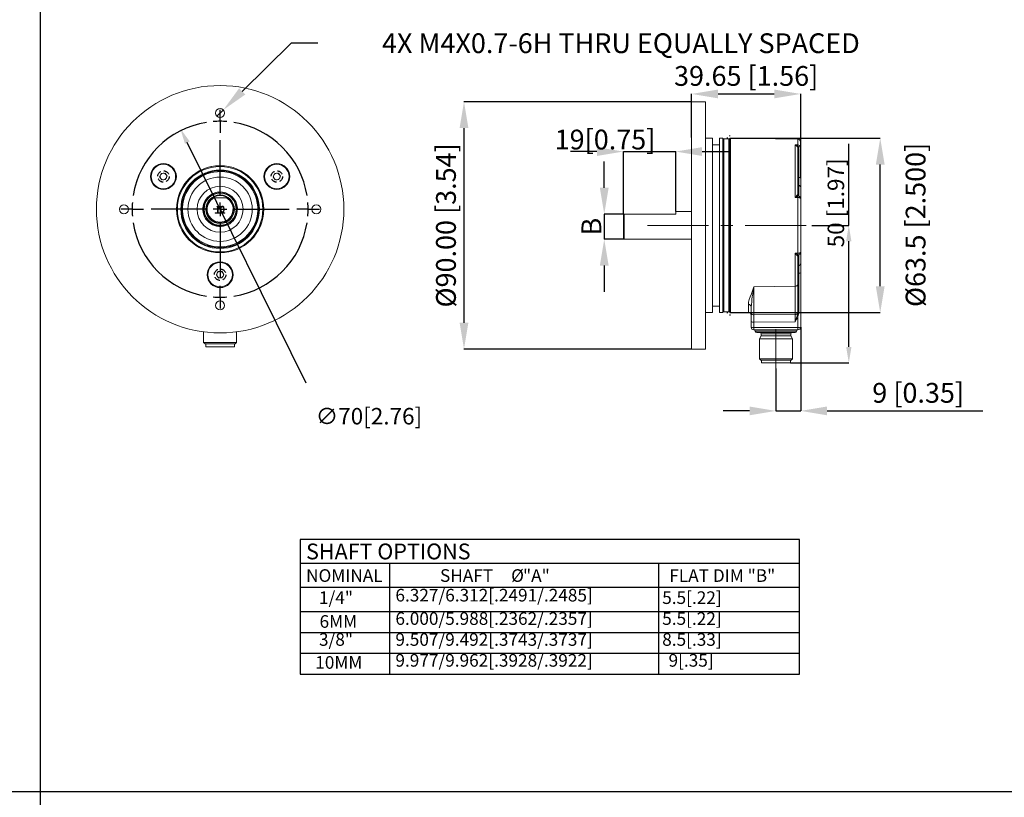
# Model space of a CAD drawing. Units: millimetres. Extents: x -1068 to 23397, y 306 to 8327.
# Drawn here: x -644 to -438, y 1185 to 1348 of the extents above; entities that cross this region are included whole.
import ezdxf

# ---------------------------------------------------------------- set-up
doc = ezdxf.new("R2010")
doc.units = ezdxf.units.MM
doc.header["$LTSCALE"] = 1.75
doc.header["$PDSIZE"] = -1
doc.linetypes.add('CENTERX2', pattern=[20.32, 12.7, -2.54, 2.54, -2.54])
doc.linetypes.add('HIDDEN', pattern=[1.905, 1.27, -0.635])
doc.layers.add('SCHRIFTFELD_EDB', color=7, linetype='Continuous')
doc.styles.add('SLDTEXTSTYLE0', font='txt')
doc.styles.add('SLDTEXTSTYLE1', font='txt')
doc.dimstyles.new('SLDDIMSTYLE1', dxfattribs={"dimtxt": 3.595646, "dimasz": 5.7785, "dimexe": 0, "dimexo": 0.0625, "dimgap": 0.898912, "dimtad": 0, "dimtih": 1, "dimtoh": 1, "dimdec": 0, "dimrnd": 1e-09, "dimzin": 12, "dimdsep": 46, "dimtxsty": 'SLDTEXTSTYLE1', "dimblk1": 'NONE', "dimsah": 1, "dimcen": 0, "dimadec": 0, "dimazin": 3, "dimtfac": 1, "dimtmove": 0, "dimatfit": 3, "dimldrblk": 'NONE', "dimfxl": 1, "dimfrac": 2, "dimtolj": 1, "dimtzin": 12, "dimarcsym": 0})
doc.dimstyles.new('SLDDIMSTYLE2', dxfattribs={"dimtxt": 3.595646, "dimasz": 5.7785, "dimexe": 0, "dimexo": 0.0625, "dimgap": 0.898912, "dimtad": 1, "dimrnd": 1e-09, "dimzin": 12, "dimdsep": 46, "dimtxsty": 'SLDTEXTSTYLE1', "dimsah": 1, "dimcen": 0, "dimadec": 0, "dimazin": 3, "dimtfac": 1, "dimtmove": 0, "dimatfit": 3, "dimfxl": 1, "dimfrac": 2, "dimtolj": 1, "dimtzin": 12, "dimarcsym": 0})
doc.dimstyles.new('SLDDIMSTYLE3', dxfattribs={"dimtxt": 3.595646, "dimasz": 5.7785, "dimexe": 0, "dimexo": 0.0625, "dimgap": 0.898912, "dimtad": 1, "dimrnd": 1e-09, "dimzin": 4, "dimdsep": 46, "dimtxsty": 'SLDTEXTSTYLE1', "dimsah": 1, "dimcen": 0.09, "dimadec": 0, "dimazin": 1, "dimtfac": 1, "dimtofl": 0, "dimtmove": 0, "dimatfit": 3, "dimfxl": 1, "dimfrac": 2, "dimtolj": 1, "dimtzin": 12, "dimarcsym": 0})
doc.dimstyles.new('SLDDIMSTYLE4', dxfattribs={"dimtxt": 3.595646, "dimasz": 5.7785, "dimexe": 0, "dimexo": 0.0625, "dimgap": 0.898912, "dimtad": 1, "dimrnd": 1e-09, "dimzin": 12, "dimdsep": 46, "dimtxsty": 'SLDTEXTSTYLE1', "dimsah": 1, "dimcen": 0.09, "dimadec": 0, "dimazin": 3, "dimtfac": 1, "dimtmove": 0, "dimatfit": 0, "dimfxl": 1, "dimfrac": 2, "dimtolj": 1, "dimtzin": 12, "dimarcsym": 0})
doc.dimstyles.new('SLDDIMSTYLE5', dxfattribs={"dimtxt": 3.595646, "dimasz": 5.7785, "dimexe": 0, "dimexo": 0.0625, "dimgap": 0.898912, "dimtad": 1, "dimrnd": 1e-09, "dimzin": 12, "dimdsep": 46, "dimtxsty": 'SLDTEXTSTYLE1', "dimsah": 1, "dimcen": 0.09, "dimadec": 0, "dimazin": 3, "dimtfac": 1, "dimtmove": 0, "dimatfit": 0, "dimfxl": 1, "dimfrac": 2, "dimtolj": 1, "dimtzin": 12, "dimarcsym": 0})

# ---------------------------------------------------------------- blocks, each defined once
blk = doc.blocks.new('SW_TABLEANNOTATION_0-')
at = {"layer": 'SCHRIFTFELD_EDB', "color": 0}
for p, q in [((-5.19, -255.75), (-5.19, -309.64)), ((194.42, -255.75), (-5.19, -255.75)), ((194.42, -309.64), (194.42, -255.75)), ((-5.19, -265.3), (194.42, -265.3)), ((30.53, -265.3), (30.53, -309.64)), ((138.04, -265.3), (138.04, -309.64)), ((-5.19, -274.84), (194.63, -274.84)), ((-5.19, -284.56), (194.42, -284.56)), ((-5.19, -292.93), (194.42, -292.93)), ((-5.19, -301.28), (194.42, -301.28)), ((-5.19, -309.64), (194.42, -309.64))]:
    blk.add_line(p, q, dxfattribs=at)
at = {"layer": 'SCHRIFTFELD_EDB', "color": 0, "attachment_point": 1, "style": 'SLDTEXTSTYLE0'}
for s, insert, char_height in [('SHAFT OPTIONS', (-2.8, -257.4), 6.3139), ('NOMINAL', (-2.8, -267.67), 5.051), ('SHAFT ', (50.75, -267.67), 5.051), ('%%c', (79.18, -267.67), 5.051), (' "A"', (82.38, -267.67), 5.051), ('FLAT DIM "B"', (142.43, -267.67), 5.0511), ('6.327/6.312[.2491/.2485]', (32.92, -275.52), 5.0511), ('1/4"', (2.36, -276.51), 5.051), ('5.5[.22]', (139.59, -276.51), 5.051), ('6MM', (2.59, -286.04), 5.051), ('6.000/5.988[.2362/.2357]', (32.92, -284.87), 5.0511), ('5.5[.22]', (139.59, -284.87), 5.051), ('3/8"', (2.36, -293.24), 5.051), ('9.507/9.492[.3743/.3737]', (32.92, -293.24), 5.0511), ('8.5[.33]', (139.59, -293.24), 5.051), ('10MM', (0.87, -302.42), 5.051), ('9.977/9.962[.3928/.3922]', (32.92, -301.59), 5.0511), ('9[.35]', (142.12, -301.59), 5.051)]:
    blk.add_mtext(s, dxfattribs=dict(at, insert=insert, char_height=char_height))
blk = doc.blocks.new('SW_CENTERMARKSYMBOL_0-')
at = {"layer": 'SCHRIFTFELD_EDB', "color": 0}
for p, q in [((0, 2.5), (0, 4.15)), ((0, 0), (0, 2.5)), ((0, 0), (0, -2.5)), ((0, -2.5), (0, -4.15)), ((0, -27), (0, -6.87)), ((-34.5, -32), (-36.15, -32)), ((-32, -32), (-34.5, -32)), ((-32, -32), (-29.5, -32)), ((-29.5, -32), (-27.85, -32)), ((-5, -32), (-25.13, -32)), ((0, -32), (-2.5, -32)), ((0, -32), (0, -29.5)), ((0, -32), (0, -34.5)), ((0, -32), (2.5, -32)), ((5, -32), (25.13, -32)), ((29.5, -32), (27.85, -32)), ((32, -32), (29.5, -32)), ((32, -32), (34.5, -32)), ((34.5, -32), (36.15, -32)), ((0, -37), (0, -57.13)), ((0, -61.5), (0, -59.85)), ((0, -64), (0, -61.5)), ((0, -64), (0, -66.5)), ((0, -66.5), (0, -68.15))]:
    blk.add_line(p, q, dxfattribs=at)
for start, end in [(90, 94.4762), (85.5238, 90), (98.9525, 171.0475), (8.9525, 81.0475), (175.5238, 180), (180, 184.4762), (0, 4.4762), (355.5238, 0), (188.9525, 261.0475), (278.9525, 351.0475), (265.5238, 270), (270, 274.4762)]:
    blk.add_arc((0, -32), 32, start, end, dxfattribs=at)
blk = doc.blocks.new('*D93')
at = {"layer": 'Defpoints', "color": 0, "transparency": 16777216}
for p in [(2014.94, 1176.7), (2069.68, 1176.7), (2014.94, 1113.2)]:
    blk.add_point(p, dxfattribs=at)
at = {"layer": 'SCHRIFTFELD_EDB', "color": 0, "lineweight": -2, "transparency": 16777216}
for p, q in [((2015.01, 1176.7), (2069.68, 1176.7)), ((2069.68, 1122.8), (2069.68, 1167.1)), ((2015.01, 1113.2), (2069.68, 1113.2))]:
    blk.add_line(p, q, dxfattribs=at)
at = {"layer": 'SCHRIFTFELD_EDB', "color": 0, "transparency": 16777216}
for points in [[(2068.08, 1167.1), (2071.28, 1167.1), (2069.68, 1176.7)], [(2068.08, 1122.8), (2071.28, 1122.8), (2069.68, 1113.2)]]:
    blk.add_solid(points, dxfattribs=at)
at = {"layer": 'SCHRIFTFELD_EDB', "color": 0, "transparency": 16777216, "insert": (2082.54, 1145.13), "char_height": 7.2, "attachment_point": 5, "rotation": 90, "style": 'SLDTEXTSTYLE1'}
blk.add_mtext('\\A1;%%c63.5 [2.500]', dxfattribs=at)
blk = doc.blocks.new('*D94')
at = {"layer": 'Defpoints', "color": 0, "transparency": 16777216}
for p in [(2001.09, 1189.95), (1918.28, 1099.95), (2001.09, 1099.95)]:
    blk.add_point(p, dxfattribs=at)
at = {"layer": 'SCHRIFTFELD_EDB', "color": 0, "lineweight": -2, "transparency": 16777216}
for p, q in [((2001.01, 1189.95), (1918.28, 1189.95)), ((1918.28, 1180.35), (1918.28, 1109.55)), ((2001.01, 1099.95), (1918.28, 1099.95))]:
    blk.add_line(p, q, dxfattribs=at)
at = {"layer": 'SCHRIFTFELD_EDB', "color": 0, "transparency": 16777216}
for points in [[(1916.68, 1180.35), (1919.88, 1180.35), (1918.28, 1189.95)], [(1916.68, 1109.55), (1919.88, 1109.55), (1918.28, 1099.95)]]:
    blk.add_solid(points, dxfattribs=at)
at = {"layer": 'SCHRIFTFELD_EDB', "color": 0, "transparency": 16777216, "insert": (1911.72, 1144.95), "char_height": 7.2, "attachment_point": 5, "rotation": 90, "style": 'SLDTEXTSTYLE1'}
blk.add_mtext('\\A1;%%c90.00 [3.54]', dxfattribs=at)
blk = doc.blocks.new('*D95')
at = {"layer": 'Defpoints', "color": 0, "transparency": 16777216}
for p in [(1976.55, 1149.05), (1969.29, 1139.95), (1976.55, 1139.95)]:
    blk.add_point(p, dxfattribs=at)
at = {"layer": 'SCHRIFTFELD_EDB', "color": 0, "lineweight": -2, "transparency": 16777216}
for p, q in [((1969.29, 1158.65), (1969.29, 1168.25)), ((1976.47, 1149.05), (1969.29, 1149.05)), ((1969.29, 1149.05), (1969.29, 1139.95)), ((1976.47, 1139.95), (1969.29, 1139.95)), ((1969.29, 1130.35), (1969.29, 1120.75))]:
    blk.add_line(p, q, dxfattribs=at)
at = {"layer": 'SCHRIFTFELD_EDB', "color": 0, "transparency": 16777216}
for points in [[(1967.69, 1158.65), (1970.89, 1158.65), (1969.29, 1149.05)], [(1967.69, 1130.35), (1970.89, 1130.35), (1969.29, 1139.95)]]:
    blk.add_solid(points, dxfattribs=at)
at = {"layer": 'SCHRIFTFELD_EDB', "color": 0, "transparency": 16777216, "insert": (1964.61, 1144.5), "char_height": 7.2, "attachment_point": 5, "rotation": 90, "style": 'SLDTEXTSTYLE1'}
blk.add_mtext('\\A1;B', dxfattribs=at)
blk = doc.blocks.new('*D96')
at = {"layer": 'Defpoints', "color": 0, "transparency": 16777216}
for p in [(2040.74, 1192.77), (2001.09, 1176.81), (2040.74, 1162.13)]:
    blk.add_point(p, dxfattribs=at)
at = {"layer": 'SCHRIFTFELD_EDB', "color": 0, "lineweight": -2, "transparency": 16777216}
for p, q in [((2001.09, 1176.89), (2001.09, 1192.77)), ((2010.69, 1192.77), (2031.14, 1192.77)), ((2040.74, 1162.2), (2040.74, 1192.77))]:
    blk.add_line(p, q, dxfattribs=at)
at = {"layer": 'SCHRIFTFELD_EDB', "color": 0, "transparency": 16777216}
for points in [[(2010.69, 1194.37), (2010.69, 1191.17), (2001.09, 1192.77)], [(2031.14, 1194.37), (2031.14, 1191.17), (2040.74, 1192.77)]]:
    blk.add_solid(points, dxfattribs=at)
at = {"layer": 'SCHRIFTFELD_EDB', "color": 0, "transparency": 16777216, "insert": (2020.91, 1199.33), "char_height": 7.2, "attachment_point": 5, "style": 'SLDTEXTSTYLE1'}
blk.add_mtext('\\A1;39.65 [1.56]', dxfattribs=at)
blk = doc.blocks.new('*D97')
at = {"layer": 'Defpoints', "color": 0, "transparency": 16777216}
for p in [(2040.74, 1107.95), (2031.74, 1092.95), (2040.74, 1077.45)]:
    blk.add_point(p, dxfattribs=at)
at = {"layer": 'SCHRIFTFELD_EDB', "color": 0, "lineweight": -2, "transparency": 16777216}
for p, q in [((2040.74, 1107.88), (2040.74, 1077.45)), ((2031.74, 1092.88), (2031.74, 1077.45)), ((2022.14, 1077.45), (2012.54, 1077.45)), ((2031.74, 1077.45), (2040.74, 1077.45)), ((2050.34, 1077.45), (2107.01, 1077.45))]:
    blk.add_line(p, q, dxfattribs=at)
at = {"layer": 'SCHRIFTFELD_EDB', "color": 0, "transparency": 16777216}
for points in [[(2022.14, 1079.05), (2022.14, 1075.85), (2031.74, 1077.45)], [(2050.34, 1079.05), (2050.34, 1075.85), (2040.74, 1077.45)]]:
    blk.add_solid(points, dxfattribs=at)
at = {"layer": 'SCHRIFTFELD_EDB', "color": 0, "transparency": 16777216, "insert": (2083.47, 1084.02), "char_height": 7.2, "attachment_point": 5, "style": 'SLDTEXTSTYLE1'}
blk.add_mtext('\\A1;9 [0.35]', dxfattribs=at)
blk = doc.blocks.new('*D98')
at = {"layer": 'Defpoints', "color": 0, "transparency": 16777216}
for p in [(1995.3, 1171.81), (1995.3, 1149.95), (1976.25, 1149.05)]:
    blk.add_point(p, dxfattribs=at)
at = {"layer": 'SCHRIFTFELD_EDB', "color": 0, "lineweight": -2, "transparency": 16777216}
for p, q in [((1966.65, 1171.81), (1957.05, 1171.81)), ((1976.25, 1149.13), (1976.25, 1171.81)), ((1976.25, 1171.81), (1995.3, 1171.81)), ((1995.3, 1150.03), (1995.3, 1171.81)), ((2004.9, 1171.81), (2014.5, 1171.81))]:
    blk.add_line(p, q, dxfattribs=at)
at = {"layer": 'SCHRIFTFELD_EDB', "color": 0, "transparency": 16777216}
for points in [[(1966.65, 1173.41), (1966.65, 1170.21), (1976.25, 1171.81)], [(2004.9, 1173.41), (2004.9, 1170.21), (1995.3, 1171.81)]]:
    blk.add_solid(points, dxfattribs=at)
at = {"layer": 'SCHRIFTFELD_EDB', "color": 0, "transparency": 16777216, "insert": (1969.57, 1176.18), "char_height": 7.2, "attachment_point": 5, "style": 'SLDTEXTSTYLE1'}
blk.add_mtext('\\A1;19[0.75]', dxfattribs=at)
blk = doc.blocks.new('*D108')
at = {"layer": 'Defpoints', "color": 0, "transparency": 16777216}
for p in [(1830.75, 1186.98), (1828.4, 1184.67)]:
    blk.add_point(p, dxfattribs=at)
at = {"layer": 'SCHRIFTFELD_EDB', "color": 0, "lineweight": -2, "transparency": 16777216}
for p, q in [((1855.47, 1211.23), (1837.61, 1193.7)), ((1865.07, 1211.23), (1855.47, 1211.23)), ((1828.4, 1184.67), (1830.75, 1186.98))]:
    blk.add_line(p, q, dxfattribs=at)
at = {"layer": 'SCHRIFTFELD_EDB', "color": 0, "transparency": 16777216}
blk.add_solid([(1836.49, 1194.84), (1838.73, 1192.56), (1830.75, 1186.98)], dxfattribs=at)
at = {"layer": 'SCHRIFTFELD_EDB', "color": 0, "transparency": 16777216, "insert": (1975.35, 1211.23), "char_height": 7.2, "attachment_point": 5, "style": 'SLDTEXTSTYLE1'}
blk.add_mtext('\\A1;4X M4X0.7-6H THRU EQUALLY SPACED', dxfattribs=at)
blk = doc.blocks.new('_NONE')
blk = doc.blocks.new('90mm')
at = {"color": 7, "linetype": 'Continuous', "lineweight": 15}
for p, q in [((2006.088, 1189.951), (2001.088, 1189.951)), ((2001.088, 1099.951), (2001.088, 1189.951)), ((2006.088, 1099.951), (2006.088, 1189.951)), ((2008.628, 1176.701), (2006.088, 1176.701)), ((2008.628, 1176.701), (2008.628, 1144.951)), ((2012.438, 1176.701), (2011.168, 1176.701)), ((2011.168, 1176.701), (2011.168, 1144.951)), ((2012.438, 1176.701), (2012.438, 1144.951)), ((2012.738, 1176.451), (2012.438, 1176.151)), ((2014.638, 1176.451), (2012.738, 1176.451)), ((2012.738, 1113.451), (2012.738, 1176.451)), ((2014.938, 1176.151), (2014.638, 1176.451)), ((2014.638, 1113.451), (2014.638, 1176.451)), ((2014.938, 1144.951), (2014.938, 1176.396)), ((2039.755, 1176.268), (2015.243, 1176.696)), ((2040.738, 1175.268), (2040.738, 1173.329)), ((2011.168, 1174.288), (2008.628, 1174.288)), ((2038.755, 1174.278), (2039.755, 1174.265)), ((2038.755, 1155.078), (2038.755, 1174.278)), ((2039.601, 1173.352), (2039.424, 1173.653)), ((2039.738, 1172.719), (2039.738, 1156.404)), ((2039.757, 1173.769), (2039.934, 1173.499)), ((2040.071, 1172.637), (2040.071, 1162.345)), ((2040.738, 1173.329), (2040.738, 1162.182)), ((1808.176, 1163.867), (1809.551, 1163.972)), ((1809.551, 1163.972), (1810.329, 1162.834)), ((1836.651, 1165.034), (1836.644, 1165.01)), ((1849.421, 1163.867), (1850.795, 1163.972)), ((1850.795, 1163.972), (1851.573, 1162.834)), ((1807.58, 1162.624), (1808.176, 1163.867)), ((1808.358, 1161.486), (1807.58, 1162.624)), ((1809.733, 1161.591), (1808.358, 1161.486)), ((1810.329, 1162.834), (1809.733, 1161.591)), ((1848.824, 1162.624), (1849.421, 1163.867)), ((1849.603, 1161.486), (1848.824, 1162.624)), ((1850.977, 1161.591), (1849.603, 1161.486)), ((1851.573, 1162.834), (1850.977, 1161.591)), ((2040.071, 1162.345), (2040.071, 1159.614)), ((2040.738, 1162.182), (2040.738, 1158.712)), ((2040.071, 1159.614), (2040.071, 1155.953)), ((2040.738, 1158.712), (2040.738, 1154.741)), ((1826.715, 1154.923), (1827.279, 1154.923)), ((1827.279, 1154.923), (1831.875, 1154.923)), ((1831.875, 1154.923), (1832.439, 1154.923)), ((2039.755, 1155.064), (2038.755, 1155.078)), ((2039.423, 1155.937), (2039.55, 1156.055)), ((2039.755, 1134.839), (2039.755, 1155.064)), ((2039.884, 1155.687), (2039.757, 1155.624)), ((2040.738, 1154.741), (2040.738, 1135.162)), ((1828.356, 1151.664), (1828.48, 1151.881)), ((1828.681, 1151.664), (1828.356, 1151.664)), ((1828.48, 1151.881), (1828.871, 1151.881)), ((1828.681, 1149.765), (1828.681, 1151.664)), ((1828.871, 1149.765), (1828.681, 1149.765)), ((1828.871, 1151.881), (1828.871, 1149.765)), ((2001.088, 1149.951), (1995.298, 1149.951)), ((1995.298, 1149.051), (1995.298, 1149.951)), ((1831.327, 1149.515), (1827.827, 1149.515)), ((1827.827, 1149.515), (1827.827, 1149.365)), ((1827.827, 1149.365), (1831.327, 1149.365)), ((1831.327, 1149.365), (1831.327, 1149.515)), ((1976.248, 1140.251), (1976.248, 1149.051)), ((1976.248, 1149.051), (1976.548, 1149.051)), ((1976.548, 1149.051), (1976.548, 1139.951)), ((1995.298, 1149.051), (1976.548, 1149.051)), ((2008.628, 1144.951), (2008.628, 1113.201)), ((2011.168, 1144.951), (2011.168, 1113.201)), ((2012.438, 1144.951), (2012.438, 1113.201)), ((2014.938, 1113.507), (2014.938, 1144.951)), ((1976.248, 1140.251), (1976.548, 1139.951)), ((1976.548, 1139.951), (2001.088, 1139.951)), ((1833.701, 1135.493), (1833.701, 1135.519)), ((2038.755, 1134.825), (2039.755, 1134.839)), ((2038.755, 1122.795), (2038.755, 1134.825)), ((2039.55, 1133.847), (2039.423, 1133.966)), ((2039.738, 1133.498), (2039.738, 1123.502)), ((2039.757, 1134.279), (2039.884, 1134.216)), ((2040.071, 1133.949), (2040.071, 1130.289)), ((2040.738, 1135.162), (2040.738, 1131.191)), ((1828.202, 1126.905), (1828.798, 1128.148)), ((1828.798, 1128.148), (1830.173, 1128.253)), ((1830.173, 1128.253), (1830.951, 1127.115)), ((2040.071, 1130.289), (2040.071, 1127.557)), ((2040.738, 1131.191), (2040.738, 1127.721)), ((1828.981, 1125.767), (1828.202, 1126.905)), ((1830.355, 1125.872), (1828.981, 1125.767)), ((1830.951, 1127.115), (1830.355, 1125.872)), ((2040.071, 1127.557), (2040.071, 1113.721)), ((2040.738, 1127.721), (2040.738, 1107.951)), ((2023.755, 1122.61), (2038.755, 1122.795)), ((2023.755, 1122.61), (2023.755, 1112.421)), ((2038.755, 1112.548), (2038.755, 1122.795)), ((2039.738, 1123.502), (2039.738, 1113.639)), ((2008.628, 1115.614), (2011.168, 1115.614)), ((2022.738, 1113.128), (2022.738, 1115.295)), ((2006.088, 1113.201), (2008.628, 1113.201)), ((2011.168, 1113.201), (2012.438, 1113.201)), ((2012.438, 1113.751), (2012.738, 1113.451)), ((2012.738, 1113.451), (2014.638, 1113.451)), ((2014.638, 1113.451), (2014.938, 1113.751)), ((2015.243, 1113.207), (2021.72, 1113.32)), ((2022.738, 1109.928), (2022.738, 1113.128)), ((2023.755, 1112.421), (2038.755, 1112.548)), ((2039.422, 1111.879), (2039.701, 1113.065)), ((2039.701, 1113.065), (2039.738, 1113.639)), ((2040.034, 1113.053), (2039.755, 1111.768)), ((2039.755, 1107.778), (2039.755, 1111.768)), ((2040.071, 1113.721), (2040.034, 1113.053)), ((2022.738, 1107.951), (2022.738, 1109.928)), ((2039.738, 1106.951), (2023.738, 1106.951)), ((2038.755, 1109.881), (2023.755, 1109.754)), ((2023.755, 1109.754), (2023.755, 1107.778)), ((2023.755, 1107.778), (2039.755, 1107.778)), ((1823.577, 1106.224), (1823.577, 1102.323)), ((1835.577, 1102.323), (1835.577, 1106.224)), ((2038.738, 1105.951), (2024.738, 1105.951)), ((2026.338, 1104.751), (2025.738, 1103.712)), ((2025.738, 1103.712), (2025.738, 1096.451)), ((2025.738, 1103.712), (2037.738, 1103.712)), ((2026.338, 1105.451), (2026.338, 1104.751)), ((2026.338, 1104.751), (2037.138, 1104.751)), ((2037.138, 1104.751), (2037.138, 1105.451)), ((2037.738, 1103.712), (2037.138, 1104.751)), ((2037.738, 1096.451), (2037.738, 1103.712)), ((1823.577, 1102.323), (1824.077, 1101.823)), ((1823.577, 1102.323), (1835.577, 1102.323)), ((1824.077, 1101.823), (1835.077, 1101.823)), ((1824.327, 1101.823), (1824.327, 1100.823)), ((1834.827, 1100.823), (1824.327, 1100.823)), ((1834.827, 1100.823), (1834.827, 1101.823)), ((1835.077, 1101.823), (1835.577, 1102.323)), ((2001.088, 1099.951), (2006.088, 1099.951)), ((2025.738, 1096.451), (2026.238, 1095.951)), ((2025.738, 1096.451), (2031.738, 1096.451)), ((2026.238, 1095.951), (2031.738, 1095.951)), ((2026.488, 1095.951), (2026.488, 1094.951)), ((2031.738, 1096.451), (2037.738, 1096.451)), ((2031.738, 1095.951), (2037.238, 1095.951)), ((2036.988, 1094.951), (2036.988, 1095.951)), ((2037.238, 1095.951), (2037.738, 1096.451)), ((2036.988, 1094.951), (2026.488, 1094.951))]:
    blk.add_line(p, q, dxfattribs=at)
at = {"color": 8, "linetype": 'Continuous', "lineweight": 15}
for p, q in [((2015.243, 1176.696), (2015.243, 1144.951)), ((2039.755, 1174.265), (2039.755, 1176.268)), ((2015.243, 1144.951), (2015.243, 1113.207)), ((2021.72, 1113.32), (2021.72, 1116.204)), ((2039.238, 1106.451), (2024.238, 1106.451)), ((2037.138, 1105.451), (2026.338, 1105.451))]:
    blk.add_line(p, q, dxfattribs=at)
at = {"color": 7, "linetype": 'Continuous', "lineweight": 15, "flags": 128}
for points in [[(2039.738, 1172.719), (2039.674, 1173.165), (2039.601, 1173.352)], [(2039.934, 1173.499), (2040.007, 1173.243), (2040.071, 1172.637)], [(2039.55, 1156.055), (2039.652, 1156.149), (2039.738, 1156.404)], [(2040.738, 1154.741), (2040.719, 1154.803), (2040.663, 1154.863), (2040.573, 1154.919), (2040.451, 1154.967), (2040.302, 1155.007), (2040.133, 1155.038), (2039.948, 1155.057), (2039.755, 1155.064)], [(2040.071, 1155.953), (2039.985, 1155.759), (2039.884, 1155.687)], [(1829.658, 1150.822), (1829.68, 1151.192), (1829.781, 1151.547), (1829.88, 1151.704), (1830.017, 1151.829), (1830.183, 1151.909), (1830.366, 1151.936)], [(1830.366, 1149.71), (1830.183, 1149.737), (1830.017, 1149.817), (1829.782, 1150.098), (1829.681, 1150.453), (1829.658, 1150.822)], [(1830.372, 1151.719), (1830.229, 1151.694), (1830.102, 1151.625), (1830.001, 1151.521), (1829.929, 1151.395), (1829.848, 1150.823)], [(1829.848, 1150.823), (1829.929, 1150.251), (1830.102, 1150.022), (1830.23, 1149.953), (1830.372, 1149.928)], [(1830.366, 1151.936), (1830.55, 1151.909), (1830.718, 1151.83), (1830.959, 1151.549), (1831.096, 1150.822)], [(1831.096, 1150.822), (1831.071, 1150.45), (1830.959, 1150.096), (1830.718, 1149.817), (1830.55, 1149.737), (1830.366, 1149.71)], [(1830.906, 1150.823), (1830.813, 1151.392), (1830.642, 1151.623), (1830.515, 1151.693), (1830.372, 1151.719)], [(1830.826, 1150.291), (1830.893, 1150.586), (1830.906, 1150.823)], [(2039.738, 1133.498), (2039.652, 1133.754), (2039.55, 1133.847)], [(2040.738, 1135.162), (2040.719, 1135.1), (2040.663, 1135.04), (2040.573, 1134.984), (2040.451, 1134.936), (2040.302, 1134.895), (2040.133, 1134.865), (2039.948, 1134.846), (2039.755, 1134.839)], [(2039.884, 1134.216), (2039.985, 1134.144), (2040.071, 1133.949)], [(2021.72, 1116.204), (2021.814, 1117.024), (2022.053, 1117.935), (2022.397, 1118.961), (2022.807, 1120.071), (2023.746, 1122.585), (2023.755, 1122.61)]]:
    blk.add_lwpolyline(points, dxfattribs=at)
at = {"color": 7, "linetype": 'Continuous', "lineweight": 15}
for centre, radius in [((1829.577, 1150.823), 45), ((1829.577, 1185.823), 1.65), ((1808.954, 1162.729), 4.699), ((1808.954, 1162.729), 4.445), ((1829.577, 1150.823), 15.875), ((1829.577, 1150.823), 15.85), ((1829.577, 1150.823), 15.55), ((1829.577, 1150.823), 14.289), ((1829.577, 1150.823), 14), ((1850.199, 1162.729), 4.699), ((1850.199, 1162.729), 4.445), ((1829.577, 1150.823), 11.7), ((1829.577, 1150.823), 8.35), ((1829.577, 1150.823), 6), ((1829.577, 1150.823), 5.95), ((1829.577, 1150.823), 5.85), ((1829.577, 1150.823), 5.2), ((1794.577, 1150.823), 1.65), ((1864.577, 1150.823), 1.65), ((1829.577, 1127.01), 4.699), ((1829.577, 1127.01), 4.445), ((1829.577, 1115.823), 1.65)]:
    blk.add_circle(centre, radius, dxfattribs=at)
for centre, radius, start, end in [((2015.238, 1176.396), 0.3, 89, 180), ((2039.738, 1175.268), 1, 0, 89), ((2037.815, 1172.601), 1.922, 33.18395, 60.72598), ((2038.128, 1171.8), 2.556, 50.39291, 75.79165), ((2039.414, 1174.22), 0.567, 271.04605, 307.34363), ((2038.874, 1175.449), 2.219, 289.12793, 298.54603), ((2040.012, 1173.117), 0.483, 235.40613, 276.99889), ((2039.77, 1173.297), 0.968, 1.91168, 90.87458), ((2021.611, 1173.941), 18.147, 359.45698, 1.02257), ((2040.099, 1172.295), 1.216, 58.29911, 97.76984), ((1829.577, 1150.823), 14, 180, 70.98423), ((1829.577, 1150.823), 13.7, 340.98423, 160.98423), ((1808.954, 1162.729), 1.194, 154.37413, 214.37413), ((1808.954, 1162.729), 1.194, 94.37413, 154.37413), ((1808.954, 1162.729), 1.194, 214.37413, 274.37413), ((1808.954, 1162.729), 1.194, 34.37413, 94.37413), ((1808.954, 1162.729), 1.194, 274.37413, 334.37413), ((1808.954, 1162.729), 1.194, 334.37413, 34.37413), ((1850.199, 1162.729), 1.194, 154.37413, 214.37413), ((1850.199, 1162.729), 1.194, 94.37413, 154.37413), ((1850.199, 1162.729), 1.194, 214.37413, 274.37413), ((1850.199, 1162.729), 1.194, 34.37413, 94.37413), ((1850.199, 1162.729), 1.194, 274.37413, 334.37413), ((1850.199, 1162.729), 1.194, 334.37413, 34.37413), ((2040.012, 1162.825), 0.483, 235.40613, 276.99889), ((2040.189, 1161.386), 0.967, 55.40628, 96.99889), ((1829.577, 1150.823), 6.3, 340.98423, 160.98423), ((1829.577, 1150.823), 6, 14.05847, 160.98423), ((2040.218, 1160.071), 0.48, 180.76029, 252.19971), ((2039.778, 1158.699), 0.96, 0.75993, 72.19965), ((1829.577, 1150.823), 14, 160.98423, 180), ((1829.577, 1150.823), 13.7, 160.98423, 340.98423), ((1829.577, 1150.823), 5, 124.91521, 55.08479), ((1829.577, 1150.823), 4.7, 119.26824, 60.73176), ((1829.577, 1150.823), 5, 55.08479, 124.91521), ((2047.523, 1148.949), 10.698, 139.21332, 145.04394), ((2042.975, 1148.532), 7.788, 114.40667, 122.80583), ((2039.984, 1156.2), 0.619, 205.13444, 248.48475), ((2040.066, 1156.187), 0.533, 194.35222, 249.93507), ((2040.218, 1156.411), 0.48, 180.76042, 252.19958), ((2009.488, 1155.418), 30.27, 359.32903, 0.38992), ((2039.767, 1154.723), 0.971, 1.06387, 83.09563), ((1829.577, 1150.823), 6.3, 160.98423, 340.98423), ((1830.356, 1150.413), 0.485, 271.85931, 345.47335), ((1829.577, 1150.823), 6, 340.98423, 14.05847), ((2047.603, 1141.016), 10.799, 214.98341, 220.75933), ((2043.007, 1141.43), 7.855, 237.23041, 245.55709), ((2039.984, 1133.703), 0.619, 111.51525, 154.86556), ((2040.066, 1133.715), 0.533, 110.06493, 165.64778), ((2040.218, 1133.492), 0.48, 107.80042, 179.23958), ((2009.488, 1134.485), 30.27, 359.61008, 0.67097), ((2039.767, 1135.18), 0.971, 276.90437, 358.93613), ((1829.577, 1127.01), 1.194, 94.37413, 154.37413), ((1829.577, 1127.01), 1.194, 34.37413, 94.37413), ((2040.218, 1129.832), 0.48, 107.80029, 179.23971), ((2039.778, 1131.203), 0.96, 287.80035, 359.24007), ((1829.577, 1127.01), 1.194, 154.37413, 214.37413), ((1829.577, 1127.01), 1.194, 214.37413, 274.37413), ((1829.577, 1127.01), 1.194, 274.37413, 334.37413), ((1829.577, 1127.01), 1.194, 334.37413, 34.37413), ((2040.012, 1127.078), 0.483, 83.00111, 124.59387), ((2040.189, 1128.517), 0.967, 263.00111, 304.59372), ((2093.417, 1109.191), 70.943, 169.09726, 175.06412), ((2038.868, 1123.674), 0.887, 262.69963, 348.77481), ((2021.78, 1115.246), 0.96, 2.92728, 93.53698), ((2015.238, 1113.507), 0.3, 180, 271), ((2021.738, 1112.32), 1, 0, 91), ((2023.618, 1113.309), 0.898, 191.61701, 278.7945), ((2038.823, 1113.547), 1.002, 266.11108, 331.21538), ((1994.249, 1125.841), 47.282, 340.27271, 342.82548), ((2022.121, 1119.906), 19.422, 328.92286, 335.22517), ((2038.916, 1109.815), 2.126, 66.7547, 76.2406), ((2039.83, 1112.015), 1.057, 78.85005, 96.99988), ((2040.012, 1113.241), 0.483, 83.00141, 124.59297), ((2023.505, 1111.357), 1.622, 241.76384, 278.8685), ((2023.505, 1109.38), 1.622, 241.76384, 278.8685), ((2023.738, 1107.951), 1, 180, 270), ((2012.871, 1107.594), 10.886, 356.61429, 0.96591), ((2023.738, 1106.451), 0.5, 0, 90), ((2039.738, 1106.451), 0.5, 90, 180), ((2039.738, 1107.951), 1, 270, 0), ((2028.871, 1107.594), 10.886, 356.61429, 0.96591), ((2039.99, 1109.315), 1.555, 261.3089, 298.73306), ((2024.738, 1106.451), 0.5, 180, 270), ((2025.838, 1105.451), 0.5, 0, 90), ((2037.638, 1105.451), 0.5, 90, 180), ((2038.738, 1106.451), 0.5, 270, 0)]:
    blk.add_arc(centre, radius, start, end, dxfattribs=at)
for centre in [(2023.738, 1108.885), (2038.738, 1109.012)]:
    blk.add_ellipse(centre, major_axis=(0.008, 5), ratio=0.003246, start_param=4.8870714, end_param=5.4978406, dxfattribs=at)
at = {"layer": 'SCHRIFTFELD_EDB'}
for p, q in [((1860.865, 1087.523), (1817.643, 1175.061)), ((2014.243, 1176.713), (2013.938, 1176.719)), ((2014.938, 1177.396), (2014.938, 1177.701)), ((2058.238, 1144.951), (2058.238, 1174.681)), ((2044.811, 1144.951), (2058.238, 1144.951)), ((2058.238, 1100.73), (2058.238, 1139.173)), ((2014.243, 1113.189), (2013.938, 1113.184)), ((2014.938, 1112.507), (2014.938, 1112.201)), ((2037.05, 1094.951), (2058.238, 1094.951))]:
    blk.add_line(p, q, dxfattribs=at)
at = {"layer": 'SCHRIFTFELD_EDB', "linetype": 'CENTERX2', "lineweight": 0}
for p, q in [((1984.973, 1144.951), (2044.749, 1144.951)), ((2031.738, 1092.951), (2031.738, 1107.212))]:
    blk.add_line(p, q, dxfattribs=at)
at = {"layer": 'SCHRIFTFELD_EDB', "linetype": 'HIDDEN'}
for centre in [(1808.954, 1162.729), (1850.199, 1162.729), (1829.577, 1127.01)]:
    blk.add_circle(centre, 2.083, dxfattribs=at)
at = {"layer": 'SCHRIFTFELD_EDB'}
for points in [[(1818.506, 1175.487), (1816.779, 1174.634), (1815.084, 1180.242)], [(2057.275, 1139.173), (2059.201, 1139.173), (2058.238, 1144.951)], [(2057.275, 1100.73), (2059.201, 1100.73), (2058.238, 1094.951)]]:
    blk.add_solid(points, dxfattribs=at)
blk.add_blockref('SW_CENTERMARKSYMBOL_0-', (1829.577, 1182.823), dxfattribs=at)
at = {"layer": 'SCHRIFTFELD_EDB', "insert": (2053.544, 1153.134), "char_height": 6, "attachment_point": 5, "rotation": 90, "style": 'SLDTEXTSTYLE1'}
blk.add_mtext('\\A1;50 [1.97]', dxfattribs=at)
at = {"layer": 'SCHRIFTFELD_EDB', "insert": (1883.706, 1075.523), "char_height": 6, "attachment_point": 5, "style": 'SLDTEXTSTYLE1'}
blk.add_mtext('\\A1;∅70[2.76]', dxfattribs=at)
at = {"layer": 'SCHRIFTFELD_EDB'}
dim = blk.add_diameter_dim_2p(p1=(1828.399, 1184.667), p2=(1830.754, 1186.978), text='4X M4X0.7-6H THRU EQUALLY SPACED', dimstyle='SLDDIMSTYLE1', override={"dimscale": 1.2, "dimtxt": 6, "dimasz": 8, "dimpost": '<>'}, dxfattribs=at)
dim.commit()
dim.dimension.update_dxf_attribs({"geometry": '*D108', "text_midpoint": (1975.349, 1211.23), "dimtype": 131})
dim = blk.add_linear_dim(base=(2040.738, 1192.767), p1=(2001.088, 1176.81), p2=(2040.738, 1162.127), dimstyle='SLDDIMSTYLE3', override={"dimscale": 1.2, "dimtxt": 6, "dimasz": 8}, dxfattribs=at)
dim.commit()
dim.dimension.update_dxf_attribs({"geometry": '*D96', "text_midpoint": (2020.913, 1192.767), "dimtype": 128})
for base, p1, p2, text, dimstyle, override, picture, middle in [((1918.282, 1099.951), (2001.088, 1189.951), (2001.088, 1099.951), '%%c<>', 'SLDDIMSTYLE3', {"dimscale": 1.2, "dimtxt": 6, "dimasz": 8}, '*D94', (1918.282, 1144.951)), ((2069.676, 1176.701), (2014.938, 1113.201), (2014.938, 1176.701), '%%c<>', 'SLDDIMSTYLE2', {"dimscale": 1.2, "dimtxt": 6, "dimasz": 8, "dimtmove": 2}, '*D93', (2082.543, 1145.128)), ((1969.288, 1139.951), (1976.548, 1149.051), (1976.548, 1139.951), 'B', 'SLDDIMSTYLE4', {"dimscale": 1.2, "dimtxt": 6, "dimasz": 8}, '*D95', (1969.288, 1144.501))]:
    dim = blk.add_linear_dim(base=base, p1=p1, p2=p2, angle=90, text=text, dimstyle=dimstyle, override=override, dxfattribs=at)
    dim.commit()
    dim.dimension.update_dxf_attribs({"geometry": picture, "text_midpoint": middle, "dimtype": 128})
for base, p1, p2, text, override, picture, middle in [((1995.298, 1171.812), (1976.248, 1149.051), (1995.298, 1149.951), '19[0.75]', {"dimscale": 1.2, "dimtxt": 6, "dimasz": 8, "dimtmove": 2, "dimatfit": 3}, '*D98', (1969.566, 1176.181)), ((2040.738, 1077.451), (2031.738, 1092.951), (2040.738, 1107.951), '9 [0.35]', {"dimscale": 1.2, "dimtxt": 6, "dimasz": 8}, '*D97', (2083.474, 1077.451))]:
    dim = blk.add_linear_dim(base=base, p1=p1, p2=p2, text=text, dimstyle='SLDDIMSTYLE5', override=override, dxfattribs=at)
    dim.commit()
    dim.dimension.update_dxf_attribs({"geometry": picture, "text_midpoint": middle, "dimtype": 128})

msp = doc.modelspace()

# ---------------------------------------------------------------- linework, layer by layer
for p, q in [((-639.80917, 1450.82835), (-639.80917, 921.67081)), ((-1055.57581, 1186.24958), (-224.04253, 1186.24958))]:
    msp.add_line(p, q)

# ---------------------------------------------------------------- block references
at = {"xscale": 0.5759537880300604, "yscale": 0.5759537880300604, "zscale": 0.5759537880300604}
msp.add_blockref('90mm', (-1655.89548, 645.41542), dxfattribs=at)
at = {"layer": 'SCHRIFTFELD_EDB', "xscale": 0.5239681457422054, "yscale": 0.5239681457422054, "zscale": 0.5239681457422054}
msp.add_blockref('SW_TABLEANNOTATION_0-', (-582.67096, 1373.05113), dxfattribs=at)

doc.saveas('drawing.dxf')
